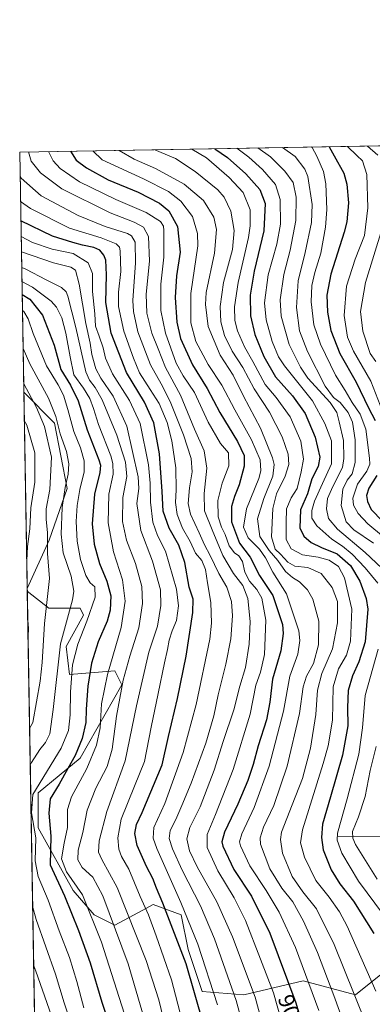
# Model space of a CAD drawing. Units: metres. Extents: x 617010 to 620456, y 4768762 to 4771135.
# Drawn here: x 617010 to 617167, y 4770696 to 4771135 of the extents above; entities that cross this region are included whole.
import ezdxf
from ezdxf.enums import TextEntityAlignment as Align

# ---------------------------------------------------------------- set-up
doc = ezdxf.new("R2010")
doc.units = ezdxf.units.M
doc.header["$MEASUREMENT"] = 0
for name, color, linetype, lineweight in [('Arbolado forestal CxS', 92, 'Continuous', 0), ('Comarca CxS', 21, 'Continuous', 0), ('Comunidad Autónoma CxS', 142, 'Continuous', 0), ('Corriente natural lineal', 142, 'Continuous', 13), ('Curva de nivel maestra', 30, 'Continuous', 30), ('Curva de nivel normal', 30, 'Continuous', 0), ('Espacio natural protegido CxS', 121, 'Continuous', 0), ('Municipio CxS', 4, 'Continuous', 0), ('Pastizal CxS', 92, 'Continuous', 0), ('Provincia CxS', 1, 'Continuous', 0), ('Rótulo de curva de nivel directora', 7, 'Continuous', 0)]:
    doc.layers.add(name, color=color, linetype=linetype, lineweight=lineweight)
doc.styles.add('Style-Arial', font='txt')

# ---------------------------------------------------------------- blocks, each defined once
blk = doc.blocks.new('*U4')
at = {"layer": 'Pastizal CxS', "color": 92, "linetype": 'Continuous', "lineweight": 0}
blk.add_polyline3d([(617022.8913000004, 4770902.855699999, 965.2847999999941), (617013.0849000001, 4770881.305400001, 970.349199999997), (617011.5844999999, 4770968.764900001, 965.5532999999997), (617025.2997000003, 4770954.969500001, 960.7461999999941), (617030.8086999999, 4770925.835100001, 960.2363000000041)], close=True, dxfattribs=at)
blk.add_polyline3d([(617028.1908, 4770000.767300001, 1050.902600000001), (617013.1037999997, 4770880.2053, 970.3013000000066), (617022.6590999998, 4770872.562899999, 965.2385999999971), (617036.6179000001, 4770872.563100001, 959.2179000000034), (617038.1681000004, 4770869.461300001, 957.7955999999976), (617030.4140999997, 4770855.5031, 958.5767000000051), (617031.9647000004, 4770843.097300001, 956.2508999999991), (617052.1255000001, 4770844.647100001, 944.3905999999989), (617055.2276999997, 4770838.444300001, 941.5178000000016), (617036.6173, 4770805.876499999, 949.9017000000023), (617018.0060999999, 4770790.3687, 955.262600000002), (617018.0059000002, 4770774.860500001, 954.1879999999946), (617033.5144999997, 4770746.944700001, 946.7498999999953), (617042.8191000001, 4770736.088500001, 944.3969999999972), (617052.1244999999, 4770731.4365, 940.4199999999984), (617064.5620999997, 4770738.2205, 931.3329999999987), (617069.1836999999, 4770740.7413, 927.9584999999934), (617081.5904999999, 4770736.088099999, 921.9190999999993), (617084.6924999999, 4770720.5799, 923.5200999999943), (617090.8954999996, 4770701.969900001, 923.8714000000037), (617109.5053000003, 4770700.418299999, 913.2396000000008), (617135.8693000004, 4770706.621300001, 897.099199999997), (617159.1316999998, 4770700.4179, 885.3273000000045), (617182.3954999996, 4770719.027100001, 870.4435999999987)], dxfattribs=at)
blk = doc.blocks.new('*U11')
at = {"layer": 'Arbolado forestal CxS', "color": 92, "linetype": 'Continuous', "lineweight": 0}
blk.add_polyline3d([(617182.3954999996, 4770719.027100001, 870.4435999999987), (617159.1316999998, 4770700.4179, 885.3273000000045), (617135.8693000004, 4770706.621300001, 897.099199999997), (617109.5053000003, 4770700.418299999, 913.2396000000008), (617090.8954999996, 4770701.969900001, 923.8714000000037), (617084.6924999999, 4770720.5799, 923.5200999999943), (617081.5904999999, 4770736.088099999, 921.9190999999993), (617069.1836999999, 4770740.7413, 927.9584999999934), (617064.5620999997, 4770738.2205, 931.3329999999987), (617052.1244999999, 4770731.4365, 940.4199999999984), (617042.8191000001, 4770736.088500001, 944.3969999999972), (617033.5144999997, 4770746.944700001, 946.7498999999953), (617018.0059000002, 4770774.860500001, 954.1879999999946), (617018.0060999999, 4770790.3687, 955.262600000002), (617036.6173, 4770805.876499999, 949.9017000000023), (617055.2276999997, 4770838.444300001, 941.5178000000016), (617052.1255000001, 4770844.647100001, 944.3905999999989), (617031.9647000004, 4770843.097300001, 956.2508999999991), (617030.4140999997, 4770855.5031, 958.5767000000051), (617038.1681000004, 4770869.461300001, 957.7955999999976), (617036.6179000001, 4770872.563100001, 959.2179000000034), (617022.6590999998, 4770872.562899999, 965.2385999999971), (617013.1037999997, 4770880.2053, 970.3013000000066), (617013.0849000001, 4770881.305400001, 970.349199999997), (617022.8913000004, 4770902.855699999, 965.2847999999941), (617030.8086999999, 4770925.835100001, 960.2363000000041), (617025.2997000003, 4770954.969500001, 960.7461999999941), (617011.5844999999, 4770968.764900001, 965.5532999999997), (617009.75, 4771075.699999999, 911.8543000000063), (617337.5473999997, 4771081.396299999, 748.4401000000071)], dxfattribs=at)

msp = doc.modelspace()

# ---------------------------------------------------------------- linework, layer by layer
at = {"layer": 'Arbolado forestal CxS', "color": 92, "linetype": 'Continuous', "lineweight": 0, "extrusion": (0.4941424519251792, 0.008587037947852635, 0.8693385416422386), "elevation": 346652.8289020717, "flags": 128}
msp.add_lwpolyline([(4759634.906249942, -607924.8091870577), (4759634.906249942, -608255.1879093044)], dxfattribs=at)
at = {"layer": 'Arbolado forestal CxS', "color": 92, "linetype": 'Continuous', "lineweight": 0, "extrusion": (-0.007696564931936959, 0.4486415593808742, 0.893678641394403), "elevation": 2136568.891079656, "flags": 128}
msp.add_lwpolyline([(-698756.0034603361, -4253194.164936584), (-698756.0034603361, -4253313.839761017)], dxfattribs=at)
at = {"layer": 'Arbolado forestal CxS', "color": 92, "linetype": 'Continuous', "lineweight": 0, "extrusion": (0.0007416263251578147, -0.04339697498484361, 0.9990576322477892), "elevation": -205614.7887451677, "flags": 128}
msp.add_lwpolyline([(698442.3894681736, 4755197.664891434), (698442.3894681736, 4755198.766189892)], dxfattribs=at)
at = {"layer": 'Arbolado forestal CxS', "color": 92, "linetype": 'Continuous', "lineweight": 0}
for points in [[(617011.5844999999, 4770968.764900001, 965.5532999999997), (617025.2997000003, 4770954.969500001, 960.7461999999941), (617030.8086999999, 4770925.835100001, 960.2363000000041), (617022.8913000004, 4770902.855699999, 965.2847999999941), (617013.0849000001, 4770881.305400001, 970.349199999997)], [(617013.1037999997, 4770880.2053, 970.3013000000066), (617022.6590999998, 4770872.562899999, 965.2385999999971), (617036.6179000001, 4770872.563100001, 959.2179000000034), (617038.1681000004, 4770869.461300001, 957.7955999999976), (617030.4140999997, 4770855.5031, 958.5767000000051), (617031.9647000004, 4770843.097300001, 956.2508999999991), (617052.1255000001, 4770844.647100001, 944.3905999999989), (617055.2276999997, 4770838.444300001, 941.5178000000016), (617036.6173, 4770805.876499999, 949.9017000000023), (617018.0060999999, 4770790.3687, 955.262600000002), (617018.0059000002, 4770774.860500001, 954.1879999999946), (617033.5144999997, 4770746.944700001, 946.7498999999953), (617042.8191000001, 4770736.088500001, 944.3969999999972), (617052.1244999999, 4770731.4365, 940.4199999999984), (617064.5620999997, 4770738.2205, 931.3329999999987), (617069.1836999999, 4770740.7413, 927.9584999999934), (617081.5904999999, 4770736.088099999, 921.9190999999993), (617084.6924999999, 4770720.5799, 923.5200999999943), (617090.8954999996, 4770701.969900001, 923.8714000000037), (617109.5053000003, 4770700.418299999, 913.2396000000008), (617135.8693000004, 4770706.621300001, 897.099199999997), (617159.1316999998, 4770700.4179, 885.3273000000045), (617182.3954999996, 4770719.027100001, 870.4435999999987)]]:
    msp.add_polyline3d(points, dxfattribs=at)
at = {"layer": 'Comarca CxS', "color": 21, "linetype": 'Continuous', "lineweight": 0, "flags": 128}
msp.add_lwpolyline([(620438.9681801796, 4769008.849608906), (620380.000000002, 4768970.000000002), (620345.0000000009, 4768926.000000002), (620331.8304272201, 4768819.18029392), (620213.9745615833, 4768817.131869502), (619386.6547999998, 4768802.752599999), (617049.4400008982, 4768762.129982283), (617009.7500008978, 4771075.699982258), (619745.8472999996, 4771123.246900002), (620401.4700009236, 4771134.639982259), (620435.7518609856, 4769191.183610614)], close=True, dxfattribs=at)
at = {"layer": 'Comunidad Autónoma CxS', "color": 142, "linetype": 'Continuous', "lineweight": 0, "flags": 128}
msp.add_lwpolyline([(619386.6547999993, 4768802.752599999), (617049.4400008974, 4768762.129982281), (617009.7500008971, 4771075.699982255), (619745.8472999987, 4771123.246899999), (620401.4700009234, 4771134.639982257), (620435.7518609848, 4769191.183610613), (620438.9681660198, 4769008.849615261), (620442.2800009234, 4768821.099982282), (620331.8304466605, 4768819.180289571), (620213.974561583, 4768817.131869501)], close=True, dxfattribs=at)
at = {"layer": 'Corriente natural lineal', "color": 142, "linetype": 'Continuous', "lineweight": 13}
msp.add_polyline3d([(617151.0000999998, 4770771.0001, 871.2701999999991), (617170.9682999998, 4770771.076900001, 857.641499999998)], dxfattribs=at)
at = {"layer": 'Curva de nivel maestra', "color": 30, "linetype": 'Continuous', "lineweight": 30, "flags": 128}
for points, elevation in [([(617147.4493000006, 4771078.092900001), (617149.7199999997, 4771074.050100001), (617153.9800000006, 4771066.3301), (617155.3499999996, 4771061.420100001), (617156.0700000003, 4771053.0701), (617155.3600000005, 4771044.640100001), (617154.1399999997, 4771040.050100001), (617148.1900000004, 4771021.4001), (617146.4500000002, 4771011.970100001), (617146.7800000003, 4771004.370100001), (617148.2000000002, 4770996.300100001), (617152.25, 4770986.040100001), (617159.5599999996, 4770973.200099999), (617164.9199999999, 4770961.7601), (617167.9699999997, 4770956.120100001)], 850), ([(617032.2915000003, 4771076.091700001), (617034.8300000001, 4771072.050100001), (617039.5, 4771068.630100001), (617049.1500000004, 4771063.370100001), (617062.4800000006, 4771057.850099999), (617072.0300000003, 4771053.0001), (617076.1200000001, 4771049.530099999), (617080, 4771042.540100001), (617081.2300000006, 4771031.200099999), (617079.5099999999, 4771020.620100001), (617078.9400000004, 4771010.9001), (617079.6100000005, 4771000.0101), (617081.3399999999, 4770992.670100001), (617086.6600000003, 4770980.970100001), (617093.2199999997, 4770970.370100001), (617098.8399999999, 4770959.690099999), (617106.6399999997, 4770946.800100001), (617109.6799999997, 4770940.530099999), (617109.6600000003, 4770935.840100001), (617107.4600000001, 4770927.550100001), (617105.2999999998, 4770922.3201), (617104, 4770917.9101), (617103.9600000001, 4770911.110099999), (617107.5700000003, 4770901.620100001), (617112.2599999999, 4770895.380100001), (617116.4299999997, 4770887.140100001), (617122.3499999996, 4770878.2601), (617126.6600000003, 4770865.340100001), (617127.0300000003, 4770861.340100001), (617126.0099999999, 4770853.670100001), (617122.25, 4770840.940099999), (617121.0499999998, 4770830.8201), (617119.5599999996, 4770822.9301), (617115.9199999999, 4770811.390100001), (617113.6900000004, 4770802.940099999), (617111.3200000003, 4770795.880100001), (617106.8300000001, 4770785.350099999), (617100.9600000001, 4770772.840100001), (617099.7699999996, 4770768.630100001), (617100.2199999997, 4770766.610099999), (617105.0599999996, 4770756.2601), (617112.9199999999, 4770744.3201), (617121, 4770727.9001), (617132.7000000002, 4770696.9301), (617138.4800000006, 4770677.280099999)], 900), ([(617096.5685000002, 4771077.208699999), (617102.2800000003, 4771073.220100001), (617110.4100000003, 4771066.0801), (617116.6500000004, 4771059.100099999), (617118.9699999997, 4771052.850099999), (617118.4000000004, 4771040.600099999), (617114.0999999996, 4771022.630100001), (617112.29, 4771011.970100001), (617112.4199999999, 4771002.7401), (617114.4400000004, 4770994.4101), (617118.3600000005, 4770984.6501), (617123.5599999996, 4770975.6601), (617131.1200000001, 4770967.140100001), (617136.7699999996, 4770959.370100001), (617141.1699999999, 4770948.690099999), (617143.29, 4770939.870100001), (617142.5899999999, 4770935.6801), (617139.7800000003, 4770930.1501), (617137.9000000004, 4770923.5001), (617134.7800000003, 4770916.360099999), (617134.4699999997, 4770908.380100001), (617136.1799999997, 4770904.6501), (617139.4600000001, 4770901.860099999), (617144.0499999998, 4770899.610099999), (617151.0499999998, 4770896.8301), (617156.9800000006, 4770891.640100001), (617161.1699999999, 4770884.640100001), (617163.8700000001, 4770876.9101), (617164.6699999999, 4770872.190099999), (617163.5599999996, 4770857.700099999), (617160.7199999997, 4770848.670100001), (617157.8600000005, 4770842.4901), (617155.9800000006, 4770836.0101), (617155.5700000003, 4770828.440099999), (617155.7400000002, 4770820.220100001), (617153.3600000005, 4770807.100099999), (617148.04, 4770788.620100001), (617144.5499999998, 4770776.380100001), (617144.0499999998, 4770770.5801), (617144.8700000001, 4770765.050100001), (617148.3600000005, 4770756.1501), (617152.2300000006, 4770749.9101), (617158.3399999999, 4770742.1801), (617167.4000000004, 4770727.7601)], 875), ([(617091.4900000002, 4770687.450099999), (617083.7800000003, 4770714.2501), (617073.4699999997, 4770741.210100001), (617070.6100000005, 4770747.9101), (617069, 4770752.200099999), (617066.2100000001, 4770757.590100001), (617062.0499999998, 4770766.950099999), (617060.9699999997, 4770772.280099999), (617061.6699999999, 4770776.280099999), (617064.2100000001, 4770781.610099999), (617073.1399999997, 4770802.920100001), (617075.9000000004, 4770815.550100001), (617079.9800000006, 4770832.340100001), (617083.8799999999, 4770851.290100001), (617086.8499999996, 4770870.620100001), (617087.0199999996, 4770876.620100001), (617085.2199999997, 4770881.960100001), (617083.1900000004, 4770892.960100001), (617080.5199999996, 4770900.620100001), (617076.2800000003, 4770908.2501), (617073.6399999997, 4770915.780099999), (617073.2199999997, 4770924.5801), (617072.0300000003, 4770941.300100001), (617069.4400000004, 4770955.140100001), (617065.3300000001, 4770964.3301), (617057.2199999997, 4770977.4801), (617050.4000000004, 4770995.0001), (617048.0999999996, 4771008.790100001), (617048.4400000004, 4771021.0001), (617048.0899999999, 4771027.5101), (617047.1600000003, 4771029.800100001), (617045.3600000005, 4771032.0001), (617042.6799999997, 4771033.2601), (617037.7699999996, 4771034.200099999), (617033.4500000002, 4771035.380100001), (617024.2999999998, 4771038.2301), (617010.2740000002, 4771045.155300001)], 925), ([(617010.8386000004, 4771012.2443), (617014.25, 4771010.1601), (617019.9600000001, 4771003.050100001), (617025.0599999996, 4770989.6601), (617028.0099999999, 4770978.940099999), (617032.29, 4770971.890100001), (617035.7100000001, 4770964.9801), (617039.8399999999, 4770952.0001), (617044.9100000003, 4770938.620100001), (617045.6500000004, 4770936.270099999), (617045.4000000004, 4770932.960100001), (617043.0700000003, 4770923.360099999), (617042.0599999996, 4770910.100099999), (617042.8499999996, 4770901.140100001), (617045.3200000003, 4770892.4801), (617048.5199999996, 4770884.620100001), (617050.3099999996, 4770878.0801), (617050.0700000003, 4770871.7301), (617048.6500000004, 4770866.7601), (617044.7199999997, 4770857.5701), (617041.7300000006, 4770848.120100001), (617040.0199999996, 4770837.960100001), (617039.3499999996, 4770827.620100001), (617039.25, 4770821.720100001), (617037.6200000001, 4770814.6601), (617034.4900000002, 4770806.9801), (617031.2100000001, 4770801.300100001), (617027.25, 4770794.3201), (617023.3600000005, 4770787.770099999), (617022.7000000002, 4770781.360099999), (617023.6699999999, 4770771.110099999), (617023.3700000001, 4770758.300100001), (617029.7199999997, 4770744.530099999), (617035.8899999997, 4770729.040100001), (617041.0999999996, 4770714.7501), (617046.3399999999, 4770697.2601), (617051.1100000005, 4770682.860099999)], 950), ([(617168.6299999999, 4770931.640100001), (617165.1100000005, 4770926.040100001), (617164.0499999998, 4770922.780099999), (617164.5999999996, 4770920.040100001), (617166.2300000006, 4770916.4901), (617171.2100000001, 4770911.3301)], 850)]:
    msp.add_lwpolyline(points, dxfattribs=dict(at, elevation=elevation))
at = {"layer": 'Curva de nivel normal', "color": 30, "linetype": 'Continuous', "lineweight": 0, "flags": 128}
for points, elevation in [([(617139.5898000002, 4771077.9564), (617139.9199999999, 4771077.75), (617142.0199999996, 4771073.91), (617144.9800000006, 4771067.08), (617146.0099999999, 4771061.59), (617146.4600000001, 4771050.08), (617145.8700000001, 4771042.33), (617143.7199999997, 4771030.640000001), (617141.0999999996, 4771022.02), (617139.7599999999, 4771016.34), (617139.5, 4771009.08), (617140.6399999997, 4770998.720000001), (617143.5499999998, 4770990.119999999), (617150.2800000003, 4770976.359999999), (617154.5599999996, 4770969.480000001), (617157.6399999997, 4770964.25), (617161.3399999999, 4770958.930000001), (617163.7599999999, 4770952.34), (617165.4699999997, 4770939.439999999), (617165.5, 4770936.77), (617164.2599999999, 4770933.67), (617160.04, 4770927.779999999), (617158.0300000003, 4770921.550000001), (617158.29, 4770918.529999999), (617160.3300000001, 4770914.779999999), (617164.7100000001, 4770910.100000001), (617171.6200000001, 4770904.4)], 855), ([(617155.6914999997, 4771078.236099999), (617159.8399999999, 4771074.220000001), (617162.25, 4771071.84), (617164.2599999999, 4771065.680000001), (617164.7100000001, 4771050.9), (617163.1900000004, 4771038.560000001), (617159.0999999996, 4771027.970000001), (617155.1699999999, 4771015.970000001), (617154.1900000004, 4771002.970000001), (617155.5599999996, 4770993.300000001), (617158.2999999998, 4770987.01), (617166.04, 4770973.67), (617172.2699999996, 4770957.710000001)], 845), ([(617164.5733000003, 4771078.3904), (617169.0899999999, 4771074.380000001)], 840), ([(617013.6931999996, 4771075.7686), (617014.8499999996, 4771071.699999999), (617019.0300000003, 4771066.52), (617028.5199999996, 4771059.359999999), (617050.0499999998, 4771048.710000001), (617060.7300000006, 4771044.460000001), (617064.9000000004, 4771042.189999999), (617067.1100000005, 4771038.15), (617067.5099999999, 4771027.180000001), (617066.0099999999, 4771012.4), (617066.2999999998, 4771004.029999999), (617068.5800000001, 4770995.109999999), (617071.4400000004, 4770988.140000001), (617074.6100000005, 4770979.710000001), (617081.29, 4770967.51), (617087.5300000003, 4770952.289999999), (617091.7800000003, 4770942.699999999), (617093, 4770934.960000001), (617091.8399999999, 4770923.619999999), (617092.04, 4770915.960000001), (617095.4400000004, 4770907.430000001), (617100.1600000003, 4770896.09), (617104.8600000005, 4770888.100000001), (617109.0999999996, 4770882.67), (617111.2100000001, 4770876.92), (617112.2599999999, 4770866.720000001), (617111.9000000004, 4770856.609999999), (617110.2400000002, 4770846.15), (617107.7599999999, 4770837.930000001), (617105.0800000001, 4770827.32), (617100.3099999996, 4770813.24), (617096.3099999996, 4770800.42), (617090.1299999999, 4770784.230000001), (617085.4199999999, 4770774.949999999), (617084.1799999997, 4770769.939999999), (617085.3799999999, 4770764.550000001), (617088.79, 4770757.470000001), (617097.5, 4770741.91), (617104.5199999996, 4770726.350000001), (617114.5199999996, 4770699.460000001), (617120.2100000001, 4770678.560000001)], 910), ([(617022.6266999999, 4771075.923800001), (617024.5700000003, 4771071.869999999), (617027.7599999999, 4771068.32), (617036.3300000001, 4771062.41), (617052.54, 4771054.539999999), (617065.9800000006, 4771048.800000001), (617072.4100000003, 4771044.730000001), (617073.7199999997, 4771042.730000001), (617073.9400000004, 4771040.730000001), (617073.8399999999, 4771028.869999999), (617072.5199999996, 4771016.810000001), (617072.5800000001, 4771005.16), (617074.6200000001, 4770995.050000001), (617079.4500000002, 4770981.699999999), (617082.4500000002, 4770976.029999999), (617087.5199999996, 4770968.689999999), (617093.5999999996, 4770955.390000001), (617099.0999999996, 4770945.99), (617102.7199999997, 4770941.730000001), (617102.7999999998, 4770935.960000001), (617099.9100000003, 4770928.32), (617097.9699999997, 4770920.5), (617098.0700000003, 4770913.32), (617099.5199999996, 4770908.76), (617101.2100000001, 4770905.449999999), (617103.0300000003, 4770900.380000001), (617105.2800000003, 4770897.289999999), (617107.2599999999, 4770895.949999999), (617108.9100000003, 4770893.430000001), (617109.9400000004, 4770888.65), (617112.0899999999, 4770884.619999999), (617115.3200000003, 4770880.9), (617117.4400000004, 4770877.01), (617119.2999999998, 4770867.210000001), (617118.7199999997, 4770851.970000001), (617116.8799999999, 4770844.119999999), (617114.8099999996, 4770838.350000001), (617112.2599999999, 4770825.369999999), (617104.7300000006, 4770800.810000001), (617096.9400000004, 4770780.699999999), (617093.1299999999, 4770771.91), (617093.1600000003, 4770766.060000001), (617097.8499999996, 4770755.609999999), (617105.2400000002, 4770743.58), (617110.2199999997, 4770733.619999999), (617116.9500000002, 4770716.279999999), (617122.7400000002, 4770701.42), (617129, 4770679.17)], 905), ([(617042.2964000005, 4771076.2656), (617046.4600000001, 4771072.25), (617064.8399999999, 4771063.76), (617075.9500000002, 4771058.199999999), (617081.5300000003, 4771053.779999999), (617086.6699999999, 4771047.08), (617088.8600000005, 4771039.460000001), (617088.9500000002, 4771033.92), (617085.9800000006, 4771012.720000001), (617085.9800000006, 4770999.65), (617088.1600000003, 4770991.41), (617093.5899999999, 4770981.07), (617099.75, 4770971.890000001), (617105.5099999999, 4770960.91), (617112.9000000004, 4770947.529999999), (617116.7199999997, 4770938.619999999), (617117.0199999996, 4770933.75), (617116.1500000004, 4770930.42), (617110.6799999997, 4770916.800000001), (617109.3200000003, 4770908.75), (617111.4299999997, 4770903.960000001), (617116.4900000002, 4770898.890000001), (617119.1500000004, 4770895.060000001), (617122.3499999996, 4770888.59), (617128.4299999997, 4770879.029999999), (617133.9400000004, 4770862.460000001), (617134.4800000006, 4770858.26), (617133.5499999998, 4770852.08), (617130, 4770842.289999999), (617127.2000000002, 4770826.699999999), (617120.8200000003, 4770802.230000001), (617114.1100000005, 4770783.810000001), (617108.5499999998, 4770772.119999999), (617107.5499999998, 4770768.550000001), (617107.9400000004, 4770766.83), (617112.1399999997, 4770757.91), (617119.3799999999, 4770746.890000001), (617125.2400000002, 4770737.189999999), (617132.4800000006, 4770721.49), (617142.8700000001, 4770693.430000001)], 895), ([(617054.0856999997, 4771076.4705), (617060.6900000004, 4771072.5), (617070.1799999997, 4771068.390000001), (617082.9400000004, 4771061.359999999), (617091.5300000003, 4771054.119999999), (617096.0899999999, 4771046.67), (617097.3300000001, 4771041.210000001), (617096.4000000004, 4771030.630000001), (617092.7199999997, 4771013.220000001), (617092.3700000001, 4771007.76), (617093.6500000004, 4770997.99), (617098.8899999997, 4770985.230000001), (617104.7699999996, 4770976.32), (617109.3200000003, 4770967), (617116.9600000001, 4770952.730000001), (617122.2999999998, 4770939.57), (617122.9400000004, 4770936.59), (617122.3899999997, 4770931.380000001), (617118.4000000004, 4770921.4), (617115.6299999999, 4770912.4), (617116.6299999999, 4770904.539999999), (617120.7100000001, 4770898.289999999), (617124.6699999999, 4770893.869999999), (617128.0800000001, 4770888.92), (617131.1299999999, 4770886.24), (617134.2999999998, 4770884.380000001), (617137.8899999997, 4770880.74), (617140.1600000003, 4770876.680000001), (617142.9199999999, 4770866.779999999), (617142.7000000002, 4770856.27), (617140.4699999997, 4770848.050000001), (617137.4000000004, 4770842.310000001), (617135.8700000001, 4770837.550000001), (617134.3200000003, 4770825.779999999), (617128.7699999996, 4770802.26), (617122.8099999996, 4770784.83), (617118.2699999996, 4770775.17), (617116.7699999996, 4770770.310000001), (617116.9100000003, 4770767.480000001), (617121.0099999999, 4770756.58), (617126.4000000004, 4770747.970000001), (617131.3300000001, 4770741.83), (617136.1100000005, 4770733.289999999), (617142.2100000001, 4770719.279999999), (617149.5199999996, 4770700.210000001), (617155.9199999999, 4770682.460000001)], 890), ([(617069.9422000004, 4771076.745999999), (617079.1299999999, 4771072.82), (617087.8799999999, 4771067.100000001), (617097.9000000004, 4771058.939999999), (617100.6699999999, 4771055.58), (617103.75, 4771049.34), (617105.2199999997, 4771040.800000001), (617104.4000000004, 4771032.300000001), (617100.4900000002, 4771017.630000001), (617098.9800000006, 4771006.91), (617099.2400000002, 4771000.060000001), (617100.8700000001, 4770994.01), (617104.2800000003, 4770987.029999999), (617109.0800000001, 4770979.730000001), (617114.1399999997, 4770970.26), (617120.9000000004, 4770959.82), (617126.5700000003, 4770948.980000001), (617129.25, 4770941.199999999), (617129.5300000003, 4770936.57), (617127.9199999999, 4770931.350000001), (617124.0899999999, 4770923.480000001), (617122.4400000004, 4770917.02), (617121.8399999999, 4770904.41), (617123.4199999999, 4770898.82), (617125.75, 4770896.640000001), (617129.1500000004, 4770893.029999999), (617132.1799999997, 4770891.359999999), (617137.9299999997, 4770890.66), (617143.8700000001, 4770887.99), (617148.8399999999, 4770881.890000001), (617151.2000000002, 4770875.52), (617151.2100000001, 4770866.08), (617148.9800000006, 4770854.560000001), (617144.1900000004, 4770843.480000001), (617142.29, 4770836.109999999), (617141.5800000001, 4770825.32), (617139.1900000004, 4770810.24), (617135.5499999998, 4770796.710000001), (617131.0199999996, 4770784.99), (617126.2300000006, 4770772.880000001), (617125.7400000002, 4770769.609999999), (617126.75, 4770763.52), (617131.04, 4770753.17), (617135.7000000002, 4770746.279999999), (617141.8399999999, 4770738.810000001), (617149.7400000002, 4770722.939999999), (617158.6200000001, 4770700.710000001), (617164.4400000004, 4770686.390000001)], 885), ([(617086.3518000003, 4771077.031199999), (617092.9299999997, 4771073.060000001), (617102.9199999999, 4771064.41), (617109.1600000003, 4771057.66), (617112.25, 4771049.939999999), (617112.3600000005, 4771042.859999999), (617111.5300000003, 4771037.720000001), (617106.9000000004, 4771017.65), (617105.3300000001, 4771006.720000001), (617105.4500000002, 4771000.74), (617106.6200000001, 4770996.119999999), (617109.79, 4770989.029999999), (617113.5700000003, 4770982.430000001), (617118.9900000002, 4770972.199999999), (617123.8799999999, 4770966.390000001), (617130.0899999999, 4770957.82), (617134.8499999996, 4770946.960000001), (617136.0899999999, 4770938.960000001), (617134.9600000001, 4770933.350000001), (617133.1799999997, 4770925.880000001), (617130.6200000001, 4770921.77), (617128.4500000002, 4770916.82), (617128.3200000003, 4770910.800000001), (617128.4000000004, 4770903.25), (617130.5099999999, 4770898.99), (617135.5499999998, 4770896.310000001), (617142.6399999997, 4770895.34), (617147.5, 4770894.060000001), (617151.5800000001, 4770891.119999999), (617154.3600000005, 4770886.07), (617157.6200000001, 4770872.189999999), (617156.9100000003, 4770857.880000001), (617155.1200000001, 4770851.720000001), (617151.6299999999, 4770845.630000001), (617149.2400000002, 4770837.66), (617148.8799999999, 4770822.699999999), (617147.0099999999, 4770811.25), (617144.7699999996, 4770803.439999999), (617135.5499999998, 4770773.939999999), (617134.6699999999, 4770768.15), (617136.4199999999, 4770761.75), (617141.5999999996, 4770751.4), (617147.4500000002, 4770743.930000001), (617152.1200000001, 4770737.390000001), (617155.4400000004, 4770731.100000001), (617168.1900000004, 4770702.039999999)], 880), ([(617106.4364, 4771077.380200001), (617111.6699999999, 4771073.380000001), (617117.8300000001, 4771067.869999999), (617123.5199999996, 4771061.279999999), (617125.6100000005, 4771054.630000001), (617125.7400000002, 4771043.630000001), (617124.1100000005, 4771034.699999999), (617120.3300000001, 4771021.02), (617118.6200000001, 4771008.539999999), (617119.3700000001, 4771000.960000001), (617122.0800000001, 4770991.300000001), (617124.9400000004, 4770984.59), (617127.6600000003, 4770980.470000001), (617140.0700000003, 4770964.960000001), (617145.5199999996, 4770954.77), (617148.5599999996, 4770947.130000001), (617148.5199999996, 4770936.850000001), (617144.5700000003, 4770928.100000001), (617140.9000000004, 4770920.27), (617139.6900000004, 4770916.119999999), (617139.7199999997, 4770912.619999999), (617142.04, 4770909.32), (617148.7300000006, 4770903.4), (617153.4600000001, 4770900.220000001), (617157.7300000006, 4770896.680000001), (617163.4199999999, 4770890.57), (617169.1699999999, 4770883.779999999)], 870), ([(617170.9199999999, 4770890.439999999), (617163.54, 4770897.460000001), (617151.2199999997, 4770907.850000001), (617147.1699999999, 4770912.600000001), (617146.2199999997, 4770916.850000001), (617146.7400000002, 4770921.480000001), (617149.0999999996, 4770926.810000001), (617153.3700000001, 4770935.289999999), (617154.0300000003, 4770939.220000001), (617153.8399999999, 4770947.300000001), (617151.9500000002, 4770955.58), (617150.9100000003, 4770959.789999999), (617147.8899999997, 4770964.15), (617138.0300000003, 4770975.07), (617134.7300000006, 4770979.880000001), (617129.6200000001, 4770989.980000001), (617126.0700000003, 4771002.630000001), (617125.6799999997, 4771009.9), (617127.2300000006, 4771021.15), (617130.0499999998, 4771031.970000001), (617132.6200000001, 4771045.27), (617132.8200000003, 4771055.640000001), (617131.4900000002, 4771062.140000001), (617127.79, 4771067.220000001), (617121.3499999996, 4771073.550000001), (617115.7528999997, 4771077.542099999)], 865), ([(617126.7114000004, 4771077.7325), (617132.3499999996, 4771073.74), (617136.7000000002, 4771068.130000001), (617137.9600000001, 4771064.77), (617139.9600000001, 4771052.300000001), (617139.6100000005, 4771044.300000001), (617136.7800000003, 4771030.970000001), (617133.7400000002, 4771018.300000001), (617132.9100000003, 4771006.439999999), (617134.2999999998, 4770996.039999999), (617137.8700000001, 4770986.84), (617145.6600000003, 4770971.470000001), (617149.3799999999, 4770966.359999999), (617152.3399999999, 4770964.26), (617155.9299999997, 4770959.789999999), (617157.79, 4770955.480000001), (617159.0800000001, 4770947.609999999), (617159, 4770937.480000001), (617157.7699999996, 4770932.5), (617155.5099999999, 4770929.66), (617153.5999999996, 4770925.630000001), (617152.8799999999, 4770918.27), (617154.9900000002, 4770911.100000001), (617158.5199999996, 4770907.430000001), (617167.2599999999, 4770901.5)], 860), ([(617009.9359999998, 4771064.857100001), (617010.4600000001, 4771064.140000001), (617019.3300000001, 4771056.26), (617035.8399999999, 4771047.439999999), (617047.7999999998, 4771042.609999999), (617057.7300000006, 4771039.51), (617059.5599999996, 4771038.449999999), (617061.1399999997, 4771035.550000001), (617061.2800000003, 4771026.310000001), (617060.1299999999, 4771009.680000001), (617060.3700000001, 4771004.76), (617062.3600000005, 4770995.619999999), (617067.9500000002, 4770980.930000001), (617072.75, 4770972.550000001), (617076.7300000006, 4770964.699999999), (617082.7000000002, 4770949.730000001), (617086.0300000003, 4770939.199999999), (617086.5199999996, 4770933.279999999), (617085.3799999999, 4770926.199999999), (617084.7199999997, 4770919.210000001), (617085.7300000006, 4770914.439999999), (617089.6299999999, 4770906.210000001), (617091.9199999999, 4770900.84), (617094.5199999996, 4770896.100000001), (617098.2999999998, 4770888.08), (617101.8700000001, 4770881.930000001), (617103.9900000002, 4770875.539999999), (617104.5, 4770869.17), (617103.6399999997, 4770858.99), (617101.5199999996, 4770847.76), (617098.1399999997, 4770834.060000001), (617096.1500000004, 4770824.75), (617092.5700000003, 4770812.57), (617086.1299999999, 4770794.680000001), (617081.8799999999, 4770784.77), (617079.2400000002, 4770778.470000001), (617076.7800000003, 4770773.57), (617076.2800000003, 4770770.08), (617077.6799999997, 4770765.480000001), (617082.1200000001, 4770756.029999999), (617090.1699999999, 4770740.140000001), (617096.4100000003, 4770725.33), (617106.0899999999, 4770697.99), (617111.3399999999, 4770678.91)], 915), ([(617010.1266000001, 4771053.749199999), (617014.5700000003, 4771050.58), (617031.9800000006, 4771041.789999999), (617046.0599999996, 4771037.539999999), (617052.7000000002, 4771034.850000001), (617054.1600000003, 4771033.32), (617054.4600000001, 4771031.77), (617054.75, 4771022.51), (617053.7199999997, 4771013.359999999), (617053.7300000006, 4771006.980000001), (617056.0599999996, 4770995.970000001), (617060.3600000005, 4770983.970000001), (617063, 4770977.439999999), (617067.7999999998, 4770969.930000001), (617071.8799999999, 4770963.82), (617075.3799999999, 4770955.300000001), (617077.5199999996, 4770947.07), (617079.2300000006, 4770935.130000001), (617079.4199999999, 4770925.33), (617079.0599999996, 4770919.640000001), (617079.79, 4770914.27), (617082.2300000006, 4770908.310000001), (617085.5800000001, 4770902.34), (617087.9500000002, 4770897.100000001), (617090.8099999996, 4770893.83), (617092.5, 4770889.91), (617093.3300000001, 4770883.890000001), (617094.79, 4770875.08), (617095.0800000001, 4770865.92), (617094.3200000003, 4770858.84), (617088.3499999996, 4770829.699999999), (617082.4800000006, 4770808.32), (617074.3300000001, 4770785.619999999), (617069.3799999999, 4770774.949999999), (617069.1299999999, 4770770.26), (617070.7599999999, 4770765.609999999), (617081.5, 4770741.609999999), (617089.0599999996, 4770722.949999999), (617097.7300000006, 4770695.949999999)], 920), ([(617171.0199999996, 4771041.74), (617163.6600000003, 4771017.67), (617161.3799999999, 4771004.640000001), (617162.4900000002, 4770995.930000001), (617165.7599999999, 4770986.08), (617168.1799999997, 4770982.41)], 840), ([(617085.5999999996, 4770675.26), (617077.2599999999, 4770707.16), (617070.4500000002, 4770726.720000001), (617067.0599999996, 4770736.08), (617063.4199999999, 4770744.300000001), (617058.2599999999, 4770756.369999999), (617055.0999999996, 4770762.029999999), (617053.8799999999, 4770765.27), (617053.3499999996, 4770770.41), (617054.8700000001, 4770778.630000001), (617060.8099999996, 4770793.300000001), (617065.3600000005, 4770804.300000001), (617068.2699999996, 4770819.67), (617071.4400000004, 4770834.619999999), (617074.1500000004, 4770848.289999999), (617075.5599999996, 4770854.289999999), (617076.2000000002, 4770858.33), (617077.5599999996, 4770862.51), (617079.54, 4770867.15), (617080.3499999996, 4770873.59), (617079.5199999996, 4770881.100000001), (617074.6799999997, 4770897.939999999), (617071.0300000003, 4770904.949999999), (617068.9800000006, 4770910.850000001), (617067.9000000004, 4770919.880000001), (617067.75, 4770928.279999999), (617067.0099999999, 4770936.51), (617063.3300000001, 4770954.9), (617058.6699999999, 4770965.050000001), (617051.0899999999, 4770976.970000001), (617047.8799999999, 4770983.970000001), (617046.8200000003, 4770988.600000001), (617045.1500000004, 4770993.800000001), (617043.54, 4770998.140000001), (617043.1200000001, 4771003.65), (617042.1799999997, 4771013.65), (617042.1299999999, 4771021.630000001), (617040.2400000002, 4771026.42), (617033.5, 4771030.470000001), (617024.1399999997, 4771032.449999999), (617015.4299999997, 4771035.369999999), (617010.3958000002, 4771038.054099999)], 930), ([(617074.7199999997, 4770685.350000001), (617071.7199999997, 4770698.230000001), (617066.0999999996, 4770715.680000001), (617053.1900000004, 4770748.180000001), (617046.2599999999, 4770760.75), (617044.8399999999, 4770763.980000001), (617045.1799999997, 4770769.09), (617048.4600000001, 4770782.039999999), (617056.6799999997, 4770804.640000001), (617061.7000000002, 4770829.060000001), (617067.2599999999, 4770852.960000001), (617071.0300000003, 4770864.66), (617072.5, 4770873.850000001), (617072.4299999997, 4770880.84), (617068.8799999999, 4770893.52), (617063.7199999997, 4770907.210000001), (617061.9199999999, 4770919.189999999), (617062.7199999997, 4770925.9), (617062.5300000003, 4770931.060000001), (617057.4600000001, 4770953.59), (617051.3600000005, 4770966.960000001), (617045.7999999998, 4770974.980000001), (617043.6200000001, 4770979.230000001), (617041.8200000003, 4770985.640000001), (617041.0499999998, 4770990.640000001), (617039.1200000001, 4770999.310000001), (617036.1900000004, 4771016.84), (617034.5800000001, 4771023.130000001), (617032.4600000001, 4771024.5), (617024.75, 4771026.380000001), (617010.5126999998, 4771031.2393)], 935), ([(617066.9800000006, 4770683.859999999), (617058.0199999996, 4770714.27), (617046.6799999997, 4770744.529999999), (617042.3600000005, 4770752.84), (617037.5899999999, 4770757.189999999), (617035.6200000001, 4770760.539999999), (617035.8200000003, 4770764.939999999), (617037.8700000001, 4770772.720000001), (617039.8200000003, 4770782.720000001), (617043.6799999997, 4770792.52), (617048.6299999999, 4770802.130000001), (617050.9600000001, 4770809.84), (617052.8200000003, 4770824.560000001), (617055.8600000005, 4770840.619999999), (617058.75, 4770851.300000001), (617062.7699999996, 4770863.880000001), (617064.4100000003, 4770874.66), (617064.0700000003, 4770882.32), (617061.2300000006, 4770892.49), (617057.2800000003, 4770902.9), (617055.4400000004, 4770911.189999999), (617055.6900000004, 4770921.960000001), (617057.5, 4770931.300000001), (617056.8899999997, 4770937.65), (617052.9500000002, 4770949.640000001), (617046.4900000002, 4770965.380000001), (617043.3099999996, 4770970.930000001), (617040.75, 4770974.189999999), (617039.2199999997, 4770977.9), (617034.6699999999, 4770997.619999999), (617031.1500000004, 4771011.529999999), (617030.3700000001, 4771013.5), (617028.3099999996, 4771015.380000001), (617021.5499999998, 4771018.83), (617012.4600000001, 4771023.609999999), (617010.6310000002, 4771024.344599999)], 940), ([(617010.7380999997, 4771018.102700001), (617015.4199999999, 4771015.57), (617023.75, 4771009.350000001), (617026.1799999997, 4771006.59), (617028.4800000006, 4771001.960000001), (617030.25, 4770995.07), (617032.2599999999, 4770984.470000001), (617033.9000000004, 4770976.51), (617038.0700000003, 4770970.600000001), (617040.9800000006, 4770966.039999999), (617042.6500000004, 4770961.58), (617044.8499999996, 4770954.430000001), (617050.2599999999, 4770940.449999999), (617051.25, 4770937.100000001), (617051.3899999997, 4770932.34), (617049.4600000001, 4770923.390000001), (617049.0800000001, 4770910.58), (617051.5199999996, 4770897.76), (617055.4900000002, 4770885.17), (617056.6699999999, 4770875.779999999), (617054.8499999996, 4770864.050000001), (617048.8200000003, 4770843.08), (617046.1799999997, 4770829.960000001), (617045.54, 4770819.289999999), (617043.8700000001, 4770811.619999999), (617039.6299999999, 4770801.279999999), (617032.7800000003, 4770788.609999999), (617030.9900000002, 4770782.960000001), (617031.0099999999, 4770775.02), (617029.4800000006, 4770767.960000001), (617028.4199999999, 4770760.949999999), (617030.5499999998, 4770755.279999999), (617037.6299999999, 4770744.949999999), (617046.0999999996, 4770723.949999999), (617057.4500000002, 4770688.609999999)], 945), ([(617038.3399999999, 4770694.609999999), (617035.2400000002, 4770706.4), (617031.8600000005, 4770717.09), (617027.3399999999, 4770728.91), (617022.4000000004, 4770742.619999999), (617018.0099999999, 4770753.16), (617016.6399999997, 4770760.119999999), (617016.9600000001, 4770770.41), (617015.0099999999, 4770781.539999999), (617015.6200000001, 4770789.65), (617028.1600000003, 4770810.34), (617031.4800000006, 4770818.220000001), (617032.2199999997, 4770825.08), (617032.2999999998, 4770835.430000001), (617033.2800000003, 4770847.41), (617035.5999999996, 4770856.619999999), (617039.6600000003, 4770866.77), (617043.3700000001, 4770877.58), (617043.2300000006, 4770882.15), (617041.0499999998, 4770883.970000001), (617039.1100000005, 4770887.16), (617036.7999999998, 4770894.25), (617035.3399999999, 4770902.390000001), (617034.9000000004, 4770911.180000001), (617035.2699999996, 4770918.33), (617036.4699999997, 4770925.51), (617038.4100000003, 4770933.32), (617038.5, 4770938.16), (617036.8600000005, 4770944.060000001), (617033.8700000001, 4770951.230000001), (617031.2400000002, 4770961.109999999), (617029.1799999997, 4770967.439999999), (617026.8200000003, 4770972.08), (617021.6500000004, 4770980.57), (617015.7100000001, 4770994.930000001), (617013.5, 4771001.460000001), (617011.54, 4771004.65), (617010.9609000003, 4771005.1152)], 955), ([(617014.4326, 4770802.745200001), (617015, 4770803.949999999), (617018.6500000004, 4770809.67), (617021.29, 4770812.810000001), (617023.2000000002, 4770816.67), (617024.6200000001, 4770827.57), (617027.9199999999, 4770856.680000001), (617033.3200000003, 4770876.279999999), (617033.8399999999, 4770880.230000001), (617032.6500000004, 4770886.880000001), (617029.1600000003, 4770897.289999999), (617028.1299999999, 4770905.619999999), (617028.7000000002, 4770917.380000001), (617029.9800000006, 4770926.359999999), (617031.3799999999, 4770932.300000001), (617031.6500000004, 4770936.9), (617030.5199999996, 4770942.439999999), (617027.75, 4770950.210000001), (617025.8799999999, 4770957.960000001), (617022.5499999998, 4770966.060000001), (617014.2300000006, 4770981.42), (617011.2510000002, 4770988.203600001)], 960), ([(617011.5191000003, 4770972.576500001), (617017.2400000002, 4770962.039999999), (617020.8099999996, 4770953.560000001), (617023.8300000001, 4770939.779999999), (617023.1699999999, 4770925.52), (617021.5999999996, 4770916.869999999), (617021.4699999997, 4770912.060000001), (617022.0599999996, 4770906.310000001), (617022.1799999997, 4770896.970000001), (617023.0800000001, 4770885.800000001), (617020.7599999999, 4770865.82), (617019.6799999997, 4770848.369999999), (617018.9000000004, 4770840.09), (617015.6200000001, 4770821.640000001), (617014.1535999998, 4770819.011299999)], 965), ([(617012.8698000005, 4770893.844799999), (617013.1900000004, 4770900.029999999), (617014.3200000003, 4770907.970000001), (617014.7100000001, 4770917.359999999), (617016.54, 4770928.75), (617016.5499999998, 4770941.730000001), (617012.8499999996, 4770954.16), (617011.7992000004, 4770956.252800001)], 970), ([(617013.4501999998, 4770860.012800001), (617013.6100000005, 4770863.710000001), (617013.3280999997, 4770867.127800001)], 970), ([(617169.25, 4770854.369999999), (617163.5599999996, 4770833.730000001), (617162.3399999999, 4770819.310000001), (617160.6399999997, 4770807.680000001), (617155.4199999999, 4770787.66), (617151.2199999997, 4770772.449999999), (617151.0800000001, 4770769.33), (617153.04, 4770763.600000001), (617160.4800000006, 4770751.130000001), (617171.6100000005, 4770736.050000001)], 870), ([(617168.7599999999, 4770751.980000001), (617159.2199999997, 4770767.439999999), (617157.9299999997, 4770770.140000001), (617157.8399999999, 4770773.140000001), (617160.5199999996, 4770779.74), (617163.4199999999, 4770788.83), (617165.75, 4770800.359999999), (617168.4600000001, 4770811.01)], 865), ([(617033.9000000004, 4770683.99), (617029.5899999999, 4770696.850000001), (617025.7300000006, 4770709.710000001), (617017.1100000005, 4770734.039999999), (617015.5105, 4770739.913899999)], 960), ([(617015.9669000005, 4770713.311699999), (617016.9699999997, 4770710.949999999), (617025.8700000001, 4770685.609999999)], 965)]:
    msp.add_lwpolyline(points, dxfattribs=dict(at, elevation=elevation))
at = {"layer": 'Espacio natural protegido CxS', "color": 121, "linetype": 'Continuous', "lineweight": 0, "flags": 128}
msp.add_lwpolyline([(619386.6547999993, 4768802.752599999), (617049.4400008974, 4768762.129982281), (617009.7500008971, 4771075.699982255), (619745.8472999987, 4771123.246899999)], dxfattribs=at)
at = {"layer": 'Municipio CxS', "color": 4, "linetype": 'Continuous', "lineweight": 0, "flags": 128}
msp.add_lwpolyline([(619386.6547999993, 4768802.752599999), (617049.4400008974, 4768762.129982281), (617009.7500008971, 4771075.699982255), (619745.8472999987, 4771123.246899999), (620401.4700009234, 4771134.639982257), (620435.7518609848, 4769191.183610613), (620438.9681660198, 4769008.849615261), (620380.0000000009, 4768970), (620345.0000000002, 4768926.000000001), (620331.8304466605, 4768819.180289571), (620213.974561583, 4768817.131869501)], close=True, dxfattribs=at)
at = {"layer": 'Pastizal CxS', "color": 92, "linetype": 'Continuous', "lineweight": 0, "extrusion": (-0.0009390389736164426, 0.05473732278230268, 0.9985003473712125), "elevation": 261534.7646490524, "flags": 128}
msp.add_lwpolyline([(-698756.497638716, -4752405.016685578), (-698756.497638716, -4752492.620429774)], dxfattribs=at)
at = {"layer": 'Pastizal CxS', "color": 92, "linetype": 'Continuous', "lineweight": 0, "extrusion": (-0.001565285645239274, 0.0912416457632952, 0.9958275513156153), "elevation": 435303.4127841536, "flags": 128}
msp.add_lwpolyline([(-698756.5778054916, -4738763.804571719), (-698756.5778054916, -4739647.057401817)], dxfattribs=at)
at = {"layer": 'Pastizal CxS', "color": 92, "linetype": 'Continuous', "lineweight": 0}
for points in [[(617011.5844999999, 4770968.764900001, 965.5532999999997), (617025.2997000003, 4770954.969500001, 960.7461999999941), (617030.8086999999, 4770925.835100001, 960.2363000000041), (617022.8913000004, 4770902.855699999, 965.2847999999941), (617013.0849000001, 4770881.305400001, 970.349199999997)], [(617013.1037999997, 4770880.2053, 970.3013000000066), (617022.6590999998, 4770872.562899999, 965.2385999999971), (617036.6179000001, 4770872.563100001, 959.2179000000034), (617038.1681000004, 4770869.461300001, 957.7955999999976), (617030.4140999997, 4770855.5031, 958.5767000000051), (617031.9647000004, 4770843.097300001, 956.2508999999991), (617052.1255000001, 4770844.647100001, 944.3905999999989), (617055.2276999997, 4770838.444300001, 941.5178000000016), (617036.6173, 4770805.876499999, 949.9017000000023), (617018.0060999999, 4770790.3687, 955.262600000002), (617018.0059000002, 4770774.860500001, 954.1879999999946), (617033.5144999997, 4770746.944700001, 946.7498999999953), (617042.8191000001, 4770736.088500001, 944.3969999999972), (617052.1244999999, 4770731.4365, 940.4199999999984), (617064.5620999997, 4770738.2205, 931.3329999999987), (617069.1836999999, 4770740.7413, 927.9584999999934), (617081.5904999999, 4770736.088099999, 921.9190999999993), (617084.6924999999, 4770720.5799, 923.5200999999943), (617090.8954999996, 4770701.969900001, 923.8714000000037), (617109.5053000003, 4770700.418299999, 913.2396000000008), (617135.8693000004, 4770706.621300001, 897.099199999997), (617159.1316999998, 4770700.4179, 885.3273000000045), (617182.3954999996, 4770719.027100001, 870.4435999999987)]]:
    msp.add_polyline3d(points, dxfattribs=at)
at = {"layer": 'Provincia CxS', "color": 1, "linetype": 'Continuous', "lineweight": 0, "flags": 128}
msp.add_lwpolyline([(619386.6547999993, 4768802.752599999), (617049.4400008974, 4768762.129982281), (617009.7500008971, 4771075.699982255), (619745.8472999987, 4771123.246899999), (620401.4700009234, 4771134.639982257), (620435.7518609848, 4769191.183610613), (620438.9681660198, 4769008.849615261), (620442.2800009234, 4768821.099982282), (620331.8304466605, 4768819.180289571), (620213.974561583, 4768817.131869501)], close=True, dxfattribs=at)

# ---------------------------------------------------------------- block references
at = {"layer": 'Arbolado forestal CxS', "color": 92, "linetype": 'Continuous', "lineweight": 0}
msp.add_blockref('*U11', (0, 0), dxfattribs=at)
at = {"layer": 'Pastizal CxS', "color": 92, "linetype": 'Continuous', "lineweight": 0}
msp.add_blockref('*U4', (0, 0), dxfattribs=at)

# ---------------------------------------------------------------- texts
at = {"layer": 'Rótulo de curva de nivel directora', "color": 7, "linetype": 'Continuous', "lineweight": 0, "style": 'Style-Arial'}
msp.add_text('900', height=7.000000000000002, rotation=290.6958049266763, dxfattribs=at).set_placement((617130.5229615557, 4770692.722701889), align=Align.MIDDLE_CENTER)

doc.saveas('drawing.dxf')
